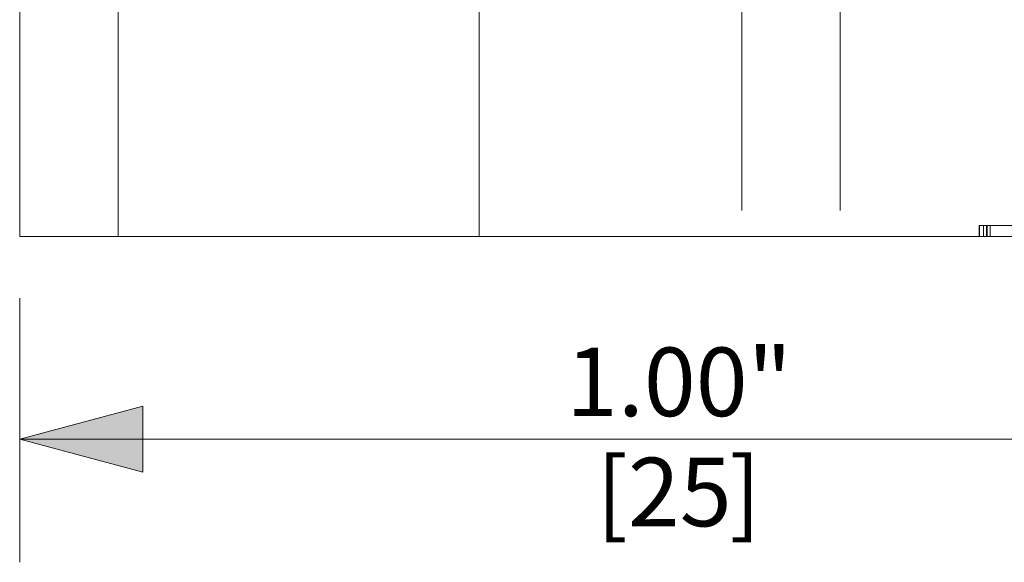
# Model space of a CAD drawing. Units: inches. Extents: x -18 to 18, y -12 to 12.
# Drawn here: x -0.6 to 1.4, y 2.4 to 3.5 of the extents above; entities that cross this region are included whole.
import ezdxf

# ---------------------------------------------------------------- set-up
doc = ezdxf.new("R2010")
doc.units = ezdxf.units.IN
doc.header["$MEASUREMENT"] = 0
doc.linetypes.add('ISO-02 Dashed', pattern=[0.3, 0.24, -0.06])
for name, color, linetype, lineweight in [('Dimension', 7, 'Continuous', 5), ('Roof', 7, 'Continuous', 13), ('T', 7, 'Continuous', 5)]:
    doc.layers.add(name, color=color, linetype=linetype, lineweight=lineweight)
doc.styles.add('Arial', font='Arial')

# ---------------------------------------------------------------- blocks, each defined once
blk = doc.blocks.new('Group-20-1')
at = {"layer": 'T', "color": 7, "linetype": 'Continuous', "lineweight": 5}
blk.add_line((-0.2182, 1.5122), (-0.2182, 4.1788), dxfattribs=at)
at = {"layer": 'T', "color": 8, "linetype": 'ISO-02 Dashed', "lineweight": 5}
for p, q in [((0.1484, 1.5122), (0.1484, 4.1788)), ((0.4151, 4.1788), (0.4151, 1.5122)), ((0.5151, 4.1788), (0.5151, 1.5122)), ((0.6563, 1.5236), (0.957, 1.5236)), ((0.6563, 1.5122), (0.6563, 1.5236)), ((0.6565, 1.5122), (0.6565, 1.5236)), ((0.6607, 1.5122), (0.6607, 1.5236)), ((0.6637, 1.5122), (0.6637, 1.5236)), ((0.6644, 1.5122), (0.6644, 1.5236)), ((0.6673, 1.5122), (0.6673, 1.5236))]:
    blk.add_line(p, q, dxfattribs=at)
at = {"layer": 'T', "color": 7, "linetype": 'Continuous', "lineweight": 5, "flags": 128}
blk.add_lwpolyline([(2.3484, 4.1788), (-0.3182, 4.1788), (-0.3182, 1.5122), (2.3484, 1.5122)], dxfattribs=at)
blk = doc.blocks.new('Group-23-1')
at = {"layer": 'Dimension', "color": 7, "char_height": 0.0696, "attachment_point": 1, "line_spacing_factor": 0.967741, "style": 'Arial'}
for s, insert in [('1.00"', (0.2366, 1.3996)), ('[25', (0.2674, 1.2878)), (']', (0.4025, 1.2878))]:
    blk.add_mtext(s, dxfattribs=dict(at, insert=insert))
blk = doc.blocks.new('Group-24-1')
at = {"layer": 'Dimension', "linetype": 'Continuous', "lineweight": 0}
blk.add_hatch(color=7, dxfattribs=at).paths.add_polyline_path([(-0.1932, 1.2732), (-0.3182, 1.3067), (-0.1932, 1.3402)])
at = {"layer": 'Dimension', "color": 7, "linetype": 'Continuous', "lineweight": 5}
for p, q in [((-0.3182, 1.4497), (-0.3182, 1.1817)), ((-0.3182, 1.3067), (1.0152, 1.3067))]:
    blk.add_line(p, q, dxfattribs=at)
at = {"layer": 'Dimension', "color": 7, "linetype": 'Continuous', "lineweight": 5, "flags": 128}
blk.add_lwpolyline([(-0.1932, 1.2732), (-0.3182, 1.3067), (-0.1932, 1.3402)], close=True, dxfattribs=at)
at = {"layer": 'Dimension', "color": 7}
blk.add_blockref('Group-23-1', (0, 0), dxfattribs=at)
blk = doc.blocks.new('Group-29-1')
at = {"layer": 'Dimension', "color": 7}
blk.add_blockref('Group-24-1', (0, 0), dxfattribs=at)

msp = doc.modelspace()

# ---------------------------------------------------------------- block references
at = {"layer": 'Roof', "color": 7, "xscale": 2, "yscale": 2, "zscale": 2}
for name in ['Group-29-1', 'Group-20-1']:
    msp.add_blockref(name, (0, 0), dxfattribs=at)

doc.saveas('drawing.dxf')
